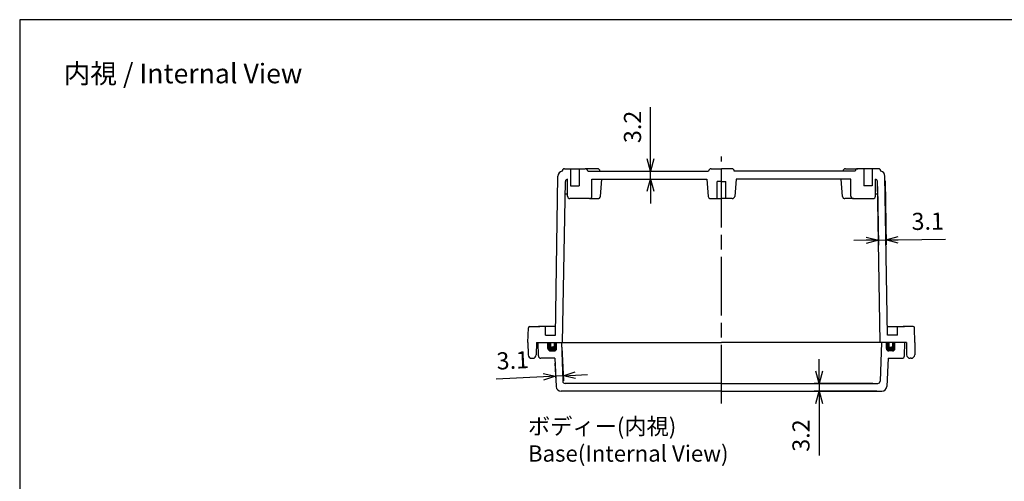
# Model space of a CAD drawing. Units: millimetres. Extents: x 0 to 1637, y 0 to 560.
# Drawn here: x 831 to 1234, y 371 to 560 of the extents above; entities that cross this region are included whole.
import ezdxf

# ---------------------------------------------------------------- set-up
doc = ezdxf.new("R2010")
doc.units = ezdxf.units.MM
doc.header["$LTSCALE"] = 2
doc.linetypes.add('AM_ISO08W050', pattern=[18, 12, -1.5, 3, -1.5])
for name, color, linetype, lineweight in [('AM_5', 3, 'Continuous', 25), ('AM_7', 4, 'AM_ISO08W050', 25), ('ｶﾞｽｹｯﾄ', 5, 'Continuous', 50), ('ﾄｯﾌﾟｶﾊﾞｰ', 7, 'Continuous', 25), ('ﾎﾞﾃﾞｨｰ', 2, 'Continuous', 25)]:
    doc.layers.add(name, color=color, linetype=linetype, lineweight=lineweight)
doc.styles.get("Standard").update_dxf_attribs({"font": 'ISOCP.SHX', "bigfont": 'EXTFONT.SHX'})
doc.dimstyles.new('AM_ISO$0', dxfattribs={"dimscale": 2, "dimtxt": 3.5, "dimasz": 2.5, "dimexe": 1, "dimexo": 1, "dimgap": 1.5, "dimtad": 1, "dimdec": 0, "dimdsep": 46, "dimtxsty": 'STANDARD', "dimblk": 'OPEN30', "dimcen": 0, "dimclrd": 3, "dimclre": 3, "dimclrt": 2, "dimadec": 0, "dimazin": 2, "dimtp": 0.1, "dimtm": 0.1, "dimtfac": 0.71, "dimtmove": 0, "dimatfit": 3, "dimldrblk": 'OPEN30', "dimfxl": 1, "dimlwd": -1, "dimlwe": -1, "dimarcsym": 0})

# ---------------------------------------------------------------- blocks, each defined once
blk = doc.blocks.new('TK-A3')
blk.add_lwpolyline([(0, 0), (403, 0), (403, 280), (0, 280)], close=True)
blk = doc.blocks.new('_Open30')
at = {"color": 0, "linetype": 'ByBlock', "lineweight": -2}
for p, q in [((-1, 0.268), (0, 0)), ((0, 0), (-1, -0.268)), ((0, 0), (-1, 0))]:
    blk.add_line(p, q, dxfattribs=at)
blk = doc.blocks.new('*D67')
at = {"layer": 'AM_5', "color": 3}
for p, q in [((1182.11, 491.85), (1182.5, 467.86)), ((1185.18, 494.07), (1185.6, 467.91)), ((1177.46, 469.78), (1172.47, 469.7)), ((1182.46, 469.86), (1185.57, 469.91)), ((1190.57, 469.99), (1209.96, 470.29))]:
    blk.add_line(p, q, dxfattribs=at)
at = {"layer": 'Defpoints', "color": 0}
for p in [(1185.15, 496.07), (1182.08, 493.85), (1185.57, 469.91)]:
    blk.add_point(p, dxfattribs=at)
at = {"layer": 'AM_5', "color": 3, "xscale": 5, "yscale": 5, "zscale": 5}
for p, rotation in [((1182.46, 469.86), 0.9093804491966659), ((1185.57, 469.91), 180.9093804491967)]:
    blk.add_blockref('_Open30', p, dxfattribs=dict(at, rotation=rotation))
at = {"layer": 'AM_5', "color": 2, "insert": (1202.66, 476.68), "char_height": 7, "attachment_point": 5, "rotation": 0.9094}
blk.add_mtext('3.1', dxfattribs=at)
blk = doc.blocks.new('*D68')
at = {"layer": 'AM_5', "color": 3}
for p, q in [((1158.18, 416.24), (1158.18, 421.24)), ((1180.18, 411.24), (1156.18, 411.24)), ((1158.18, 411.24), (1158.18, 408.04)), ((1181.89, 408.04), (1156.18, 408.04)), ((1158.18, 403.04), (1158.18, 381.82))]:
    blk.add_line(p, q, dxfattribs=at)
at = {"layer": 'Defpoints', "color": 0}
for p in [(1182.18, 411.24), (1158.18, 408.04), (1183.89, 408.04)]:
    blk.add_point(p, dxfattribs=at)
at = {"layer": 'AM_5', "color": 3, "xscale": 5, "yscale": 5, "zscale": 5}
for p, rotation in [((1158.18, 411.24), 270), ((1158.18, 408.04), 90)]:
    blk.add_blockref('_Open30', p, dxfattribs=dict(at, rotation=rotation))
at = {"layer": 'AM_5', "color": 2, "insert": (1151.68, 389.93), "char_height": 7, "attachment_point": 5, "rotation": 90}
blk.add_mtext('3.2', dxfattribs=at)
blk = doc.blocks.new('*D69')
at = {"layer": 'AM_5', "color": 3}
for p, q in [((1052.84, 426.04), (1053.55, 412.38)), ((1050.07, 419.54), (1050.45, 412.22)), ((1045.36, 413.96), (1025.98, 412.94)), ((1053.45, 414.38), (1050.35, 414.22)), ((1058.44, 414.64), (1063.43, 414.9))]:
    blk.add_line(p, q, dxfattribs=at)
at = {"layer": 'Defpoints', "color": 0}
for p in [(1052.73, 428.04), (1049.97, 421.54), (1050.35, 414.22)]:
    blk.add_point(p, dxfattribs=at)
at = {"layer": 'AM_5', "color": 3, "xscale": 5, "yscale": 5, "zscale": 5}
for p, rotation in [((1050.35, 414.22), 2.999999999989356), ((1053.45, 414.38), 182.9999999999893)]:
    blk.add_blockref('_Open30', p, dxfattribs=dict(at, rotation=rotation))
at = {"layer": 'AM_5', "color": 2, "insert": (1032.83, 419.81), "char_height": 7, "attachment_point": 5, "rotation": 3}
blk.add_mtext('3.1', dxfattribs=at)
blk = doc.blocks.new('*D70')
at = {"layer": 'AM_5', "color": 3}
for p, q in [((1089.23, 503.04), (1089.23, 524.26)), ((1065.48, 498.04), (1091.23, 498.04)), ((1089.23, 494.84), (1089.23, 498.04)), ((1067.23, 494.84), (1091.23, 494.84)), ((1089.23, 489.84), (1089.23, 484.84))]:
    blk.add_line(p, q, dxfattribs=at)
at = {"layer": 'Defpoints', "color": 0}
for p in [(1063.48, 498.04), (1089.23, 498.04), (1065.23, 494.84)]:
    blk.add_point(p, dxfattribs=at)
at = {"layer": 'AM_5', "color": 3, "xscale": 5, "yscale": 5, "zscale": 5}
for p, rotation in [((1089.23, 498.04), 270), ((1089.23, 494.84), 90)]:
    blk.add_blockref('_Open30', p, dxfattribs=dict(at, rotation=rotation))
at = {"layer": 'AM_5', "color": 2, "insert": (1082.73, 516.15), "char_height": 7, "attachment_point": 5, "rotation": 90}
blk.add_mtext('3.2', dxfattribs=at)

msp = doc.modelspace()

# ---------------------------------------------------------------- hatches: boundary and pattern name
at = {"layer": 'ｶﾞｽｹｯﾄ'}
h = msp.add_hatch(color=256, dxfattribs=at)
edge = h.paths.add_edge_path()
edge.add_line((1047.232, 425.536), (1047.232, 428.036))
edge.add_line((1047.232, 428.036), (1048.282, 428.036))
edge.add_line((1048.282, 428.036), (1048.282, 426.536))
edge.add_arc((1048.782, 426.536), 0.5, 540, 630)
edge.add_line((1048.782, 426.036), (1049.282, 426.036))
edge.add_arc((1049.282, 426.536), 0.5, 270, 360)
edge.add_line((1049.782, 426.536), (1049.782, 428.036))
edge.add_line((1049.782, 428.036), (1050.732, 428.036))
edge.add_line((1050.732, 428.036), (1050.732, 425.536))
edge.add_arc((1049.732, 425.536), 1, 270, 360, ccw=False)
edge.add_line((1049.732, 424.536), (1048.232, 424.536))
edge.add_arc((1048.232, 425.536), 1, 180, 270, ccw=False)
h = msp.add_hatch(color=256, dxfattribs=at)
edge = h.paths.add_edge_path()
edge.add_line((1189.232, 425.536), (1189.232, 428.036))
edge.add_line((1189.232, 428.036), (1188.182, 428.036))
edge.add_line((1188.182, 428.036), (1188.182, 426.536))
edge.add_arc((1187.682, 426.536), 0.5, -90, 0, ccw=False)
edge.add_line((1187.682, 426.036), (1187.182, 426.036))
edge.add_arc((1187.182, 426.536), 0.5, 180, 270, ccw=False)
edge.add_line((1186.682, 426.536), (1186.682, 428.036))
edge.add_line((1186.682, 428.036), (1185.732, 428.036))
edge.add_line((1185.732, 428.036), (1185.732, 425.536))
edge.add_arc((1186.732, 425.536), 1, 180, 270)
edge.add_line((1186.732, 424.536), (1188.232, 424.536))
edge.add_arc((1188.232, 425.536), 1, 270, 360)

# ---------------------------------------------------------------- linework, layer by layer
at = {"layer": 'AM_7'}
msp.add_line((1118.232, 403.036), (1118.232, 504.036), dxfattribs=at)
at = {"layer": 'ﾄｯﾌﾟｶﾊﾞｰ'}
for p, q in [((1043.329, 422.519), (1043.232, 428.036)), ((1043.232, 428.036), (1047.232, 428.036)), ((1047.232, 428.036), (1118.232, 428.036)), ((1047.232, 425.536), (1047.232, 428.036)), ((1050.732, 425.536), (1050.732, 428.036)), ((1052.732, 428.036), (1053.285, 412.201)), ((1189.232, 428.036), (1118.232, 428.036)), ((1183.732, 428.036), (1183.179, 412.201)), ((1185.732, 425.536), (1185.732, 428.036)), ((1189.232, 425.536), (1189.232, 428.036)), ((1193.232, 428.036), (1189.232, 428.036)), ((1193.136, 422.519), (1193.232, 428.036)), ((1048.232, 424.536), (1049.732, 424.536)), ((1188.232, 424.536), (1186.732, 424.536)), ((1049.966, 421.536), (1044.328, 421.536)), ((1049.966, 421.536), (1050.574, 409.932)), ((1186.498, 421.536), (1185.89, 409.932)), ((1186.498, 421.536), (1192.136, 421.536)), ((1118.232, 411.236), (1054.285, 411.236)), ((1118.232, 411.236), (1182.18, 411.236)), ((1118.232, 408.036), (1052.572, 408.036)), ((1118.232, 408.036), (1183.893, 408.036))]:
    msp.add_line(p, q, dxfattribs=at)
for centre, radius, start, end in [((1048.232, 425.536), 1, 180, 270), ((1049.732, 425.536), 1, 270, 360), ((1186.732, 425.536), 1, 180, 270), ((1188.232, 425.536), 1, 270, 0), ((1044.328, 422.536), 1, 181, 270), ((1192.136, 422.536), 1, 270, 359), ((1054.285, 412.236), 1, 182, 270), ((1182.18, 412.236), 1, 270, 358), ((1052.572, 410.036), 2, 183, 270), ((1183.893, 410.036), 2, 270, 357)]:
    msp.add_arc(centre, radius, start, end, dxfattribs=at)
at = {"layer": 'ﾎﾞﾃﾞｨｰ'}
for p, q in [((1050.279, 431.036), (1051.312, 496.068)), ((1053.982, 499.036), (1062.482, 499.036)), ((1056.482, 499.036), (1056.482, 492.036)), ((1059.982, 499.036), (1059.982, 492.036)), ((1067.482, 499.036), (1062.482, 499.036)), ((1063.482, 498.036), (1112.982, 498.036)), ((1113.982, 499.036), (1118.232, 499.036)), ((1122.482, 499.036), (1118.232, 499.036)), ((1172.982, 498.036), (1123.482, 498.036)), ((1168.982, 499.036), (1173.982, 499.036)), ((1182.482, 499.036), (1173.982, 499.036)), ((1176.482, 499.036), (1176.482, 492.036)), ((1179.982, 499.036), (1179.982, 492.036)), ((1186.185, 431.036), (1185.152, 496.068)), ((1053.232, 428.036), (1054.381, 493.853)), ((1055.232, 487.821), (1055.232, 494.825)), ((1056.482, 492.036), (1059.982, 492.036)), ((1065.232, 487.821), (1065.232, 494.836)), ((1065.232, 494.836), (1112.262, 494.836)), ((1068.672, 487.734), (1069.202, 494.836)), ((1112.262, 494.836), (1112.792, 487.749)), ((1118.232, 493.836), (1116.482, 493.836)), ((1116.482, 486.836), (1116.482, 493.836)), ((1118.232, 493.836), (1119.982, 493.836)), ((1119.982, 486.836), (1119.982, 493.836)), ((1124.202, 494.836), (1123.673, 487.749)), ((1171.232, 494.836), (1124.202, 494.836)), ((1167.793, 487.734), (1167.262, 494.836)), ((1171.232, 487.821), (1171.232, 494.836)), ((1179.982, 492.036), (1176.482, 492.036)), ((1181.232, 487.821), (1181.232, 494.825)), ((1183.232, 428.036), (1182.083, 493.853)), ((1054.293, 488.836), (1055.232, 488.836)), ((1181.232, 488.836), (1182.171, 488.836)), ((1064.232, 486.821), (1056.232, 486.821)), ((1064.232, 486.821), (1067.675, 486.821)), ((1113.788, 486.836), (1118.232, 486.836)), ((1122.676, 486.836), (1118.232, 486.836)), ((1172.232, 486.821), (1168.789, 486.821)), ((1172.232, 486.821), (1180.232, 486.821)), ((1039.032, 428.036), (1039.26, 434.054)), ((1039.759, 434.536), (1043.837, 434.536)), ((1050.335, 434.536), (1043.346, 434.536)), ((1046.232, 431.036), (1046.232, 434.536)), ((1186.129, 434.536), (1193.118, 434.536)), ((1190.232, 431.036), (1190.232, 434.536)), ((1196.705, 434.536), (1192.627, 434.536)), ((1197.432, 428.036), (1197.205, 434.054)), ((1039.032, 428.036), (1039.128, 423.01)), ((1042.531, 428.036), (1042.435, 423.01)), ((1042.531, 428.036), (1118.232, 428.036)), ((1046.232, 431.036), (1050.279, 431.036)), ((1048.282, 428.036), (1048.282, 426.536)), ((1049.782, 428.036), (1049.782, 426.536)), ((1193.933, 428.036), (1118.232, 428.036)), ((1190.232, 431.036), (1186.185, 431.036)), ((1186.682, 428.036), (1186.682, 426.536)), ((1188.182, 428.036), (1188.182, 426.536)), ((1193.933, 428.036), (1194.029, 423.01)), ((1197.432, 428.036), (1197.336, 423.01)), ((1049.282, 426.036), (1048.782, 426.036)), ((1187.182, 426.036), (1187.682, 426.036)), ((1040.628, 421.536), (1040.935, 421.536)), ((1195.836, 421.536), (1195.529, 421.536))]:
    msp.add_line(p, q, dxfattribs=at)
for centre, radius, start, end in [((1053.311, 496.036), 2, 99.46473, 179.09062), ((1053.982, 498.036), 1, 90, 181.56012), ((1062.482, 498.036), 1, 360, 90), ((1067.482, 498.036), 1, 360, 90), ((1113.982, 498.036), 1, 90, 180), ((1122.482, 498.036), 1, 0, 90), ((1168.982, 498.036), 1, 90, 180), ((1173.982, 498.036), 1, 90, 180), ((1182.482, 498.036), 1, 358.43988, 90), ((1183.153, 496.036), 2, 0.90938, 80.53527), ((1055.381, 493.836), 1, 98.55952, 179), ((1181.083, 493.836), 1, 1, 81.44048), ((1056.232, 487.821), 1, 180, 270), ((1064.232, 487.821), 1, 270, 360), ((1067.675, 487.821), 1, 270, 355), ((1113.788, 487.836), 1, 185, 270), ((1122.676, 487.836), 1, 270, 355), ((1168.789, 487.821), 1, 185, 270), ((1172.232, 487.821), 1, 180, 270), ((1180.232, 487.821), 1, 270, 360), ((1039.759, 434.036), 0.5, 90, 178), ((1196.705, 434.036), 0.5, 2, 90), ((1048.782, 426.536), 0.5, 180, 270), ((1049.282, 426.536), 0.5, 270, 360), ((1187.182, 426.536), 0.5, 180, 270), ((1187.682, 426.536), 0.5, 270, 0), ((1040.628, 423.036), 1.5, 181, 270), ((1040.935, 423.036), 1.5, 270, 359), ((1195.529, 423.036), 1.5, 181, 270), ((1195.836, 423.036), 1.5, 270, 359)]:
    msp.add_arc(centre, radius, start, end, dxfattribs=at)

# ---------------------------------------------------------------- block references
at = {"lineweight": 0, "xscale": 2, "yscale": 2, "zscale": 2}
msp.add_blockref('TK-A3', (831, 0), dxfattribs=at)

# ---------------------------------------------------------------- texts
at = {"layer": 'AM_5', "color": 2, "attachment_point": 1}
for s, insert, char_height in [('{\\fMS Gothic|b0|i0|c128|p49;\\C0;内視 / Internal View}', (849, 542), 8), ('{\\fMS Gothic|b0|i0|c128|p49;\\C0;ボディー(内視)\\PBase(Internal View)}', (1039.032, 397.036), 6.66667)]:
    msp.add_mtext(s, dxfattribs=dict(at, insert=insert, char_height=char_height))

# ---------------------------------------------------------------- dimensions: what is measured, and where the dimension line sits
at = {"layer": 'AM_5'}
for base, p1, p2, angle, override, picture, middle in [((1089.232, 498.036), (1065.232, 494.836), (1063.482, 498.036), 90, {"dimscale": 2, "dimdec": 1, "dimpost": ''}, '*D70', (1082.731, 516.146)), ((1185.568, 469.906), (1182.083, 493.853), (1185.152, 496.068), 0.90938, {"dimscale": 2, "dimdec": 1, "dimpost": ''}, '*D67', (1202.662, 476.678)), ((1050.35, 414.217), (1052.732, 428.036), (1049.966, 421.536), 3, {"dimscale": 2, "dimdec": 1, "dimpost": ''}, '*D69', (1032.833, 419.808)), ((1158.18, 408.036), (1182.18, 411.236), (1183.893, 408.036), 90, {"dimscale": 2, "dimdec": 1}, '*D68', (1151.679, 389.926))]:
    dim = msp.add_linear_dim(base=base, p1=p1, p2=p2, angle=angle, dimstyle='AM_ISO$0', override=override, dxfattribs=at)
    dim.commit()
    dim.dimension.update_dxf_attribs({"geometry": picture, "text_midpoint": middle})

doc.saveas('drawing.dxf')
